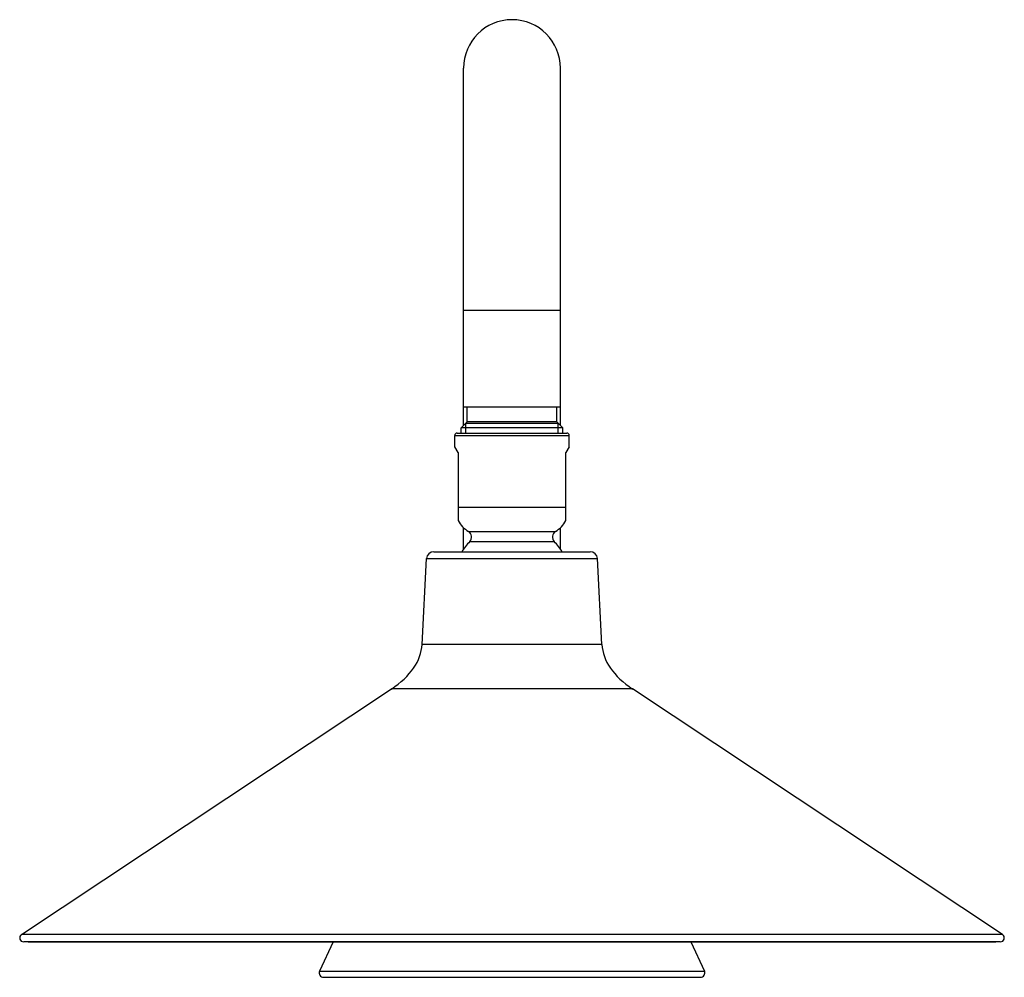
# Model space of a CAD drawing. Units: millimetres. Extents: x -464 to 825, y -163 to 1678.
# Drawn here: x -464 to -261, y 986 to 1184 of the extents above; entities that cross this region are included whole.
import ezdxf

# ---------------------------------------------------------------- set-up
doc = ezdxf.new("R2010")
doc.units = ezdxf.units.MM
doc.header["$LTSCALE"] = 77.505185
doc.layers.get('0').update_dxf_attribs({"linetype": 'CONTINUOUS'})
doc.layers.add('02___PRT_ALL_AXES', color=7, linetype='CONTINUOUS')

msp = doc.modelspace()

# ---------------------------------------------------------------- linework, layer by layer
at = {"color": 7, "linetype": 'Continuous'}
for p, q in [((-372.66, 1100), (-372.66, 1173.75)), ((-352.66, 1100), (-352.66, 1173.75)), ((-352.66, 1123.75), (-372.66, 1123.75)), ((-352.66, 1103.75), (-372.66, 1103.75)), ((-371.91, 1100.75), (-373.16, 1099.5)), ((-352.16, 1099.5), (-373.16, 1099.5)), ((-372.21, 1100.45), (-353.11, 1100.45)), ((-353.41, 1100.75), (-371.91, 1100.75)), ((-353.41, 1100.75), (-352.16, 1099.5)), ((-374.47, 1095.62), (-374.47, 1097.93)), ((-374.47, 1097.93), (-350.85, 1097.93)), ((-373.97, 1098.43), (-351.35, 1098.43)), ((-350.85, 1095.62), (-350.85, 1097.93)), ((-373.79, 1094.43), (-374.47, 1095.62)), ((-350.85, 1095.62), (-351.54, 1094.43)), ((-373.79, 1094.43), (-373.79, 1080.38)), ((-351.54, 1080.38), (-351.54, 1094.43)), ((-373.79, 1083.13), (-351.54, 1083.13)), ((-372.66, 1074.49), (-372.66, 1078.9)), ((-352.66, 1074.49), (-352.66, 1078.9)), ((-378.79, 1073.93), (-346.53, 1073.93)), ((-381.22, 1054.78), (-380.29, 1072.51)), ((-380.29, 1072.51), (-345.03, 1072.51)), ((-344.11, 1054.78), (-345.03, 1072.51)), ((-344.11, 1054.78), (-381.22, 1054.78)), ((-463.88, 994.93), (-387.55, 1045.61)), ((-337.77, 1045.61), (-387.55, 1045.61)), ((-261.44, 994.93), (-337.77, 1045.61)), ((-261.44, 994.93), (-463.88, 994.93)), ((-261.9, 993.42), (-463.42, 993.42)), ((-462.44, 993.39), (-262.88, 993.39)), ((-399.56, 993.39), (-402.36, 987.38)), ((-325.76, 993.39), (-322.96, 987.38)), ((-402.36, 987.38), (-322.96, 987.38)), ((-401.55, 986.1), (-323.77, 986.1))]:
    msp.add_line(p, q, dxfattribs=at)
at = {"color": 2, "linetype": 'Continuous'}
for p, q in [((-372.21, 1098.43), (-372.21, 1100.45)), ((-353.11, 1098.43), (-353.11, 1100.45))]:
    msp.add_line(p, q, dxfattribs=at)
at = {"color": 7, "linetype": 'Continuous'}
for centre, radius, start, end in [((-362.66, 1173.75), 10, 0, 180), ((-373.97, 1097.93), 0.5, 90, 180), ((-351.35, 1097.93), 0.5, 0, 90), ((-368.63, 1083.13), 5.84, 208.0455, 239.0766), ((-356.69, 1083.13), 5.84, 300.9234, 331.9545), ((-362.66, 1067.52), 12.19, 135.5757, 148.2468), ((-362.66, 1067.52), 12.19, 31.7577, 44.4243), ((-378.79, 1072.43), 1.5, 90, 177), ((-346.53, 1072.43), 1.5, 3, 90), ((-463.42, 994.24), 0.825, 123.5806, 270), ((-261.9, 994.24), 0.825, 270, 56.4194), ((-462.44, 993.54), 0.15, 236.1516, 270.519), ((-262.88, 993.54), 0.15, 269.481, 303.8484), ((-401.55, 987), 0.9, 155, 270), ((-323.77, 987), 0.9, 270, 25)]:
    msp.add_arc(centre, radius, start, end, dxfattribs=at)
for centre, major_axis, start_param, end_param in [((-417.66, 1056.69), (-36.45, 1.91), 2.567925, 3.141593), ((-307.66, 1056.69), (36.45, 1.91), -3.141593, -2.567925)]:
    msp.add_ellipse(centre, major_axis=major_axis, ratio=0.479538, start_param=start_param, end_param=end_param, dxfattribs=at)
at = {"layer": '02___PRT_ALL_AXES', "color": 7, "linetype": 'Continuous'}
for p, q in [((-371.91, 1100.75), (-371.91, 1103.75)), ((-353.41, 1100.75), (-353.41, 1103.75)), ((-373.16, 1098.43), (-373.16, 1099.5)), ((-352.16, 1098.43), (-352.16, 1099.5)), ((-371.63, 1078.11), (-353.69, 1078.11)), ((-371.37, 1076.05), (-353.95, 1076.05))]:
    msp.add_line(p, q, dxfattribs=at)
for centre, start, end in [((-372.31, 1076.98), 315.5757, 59.0766), ((-353.01, 1076.98), 120.9234, 224.4243)]:
    msp.add_arc(centre, 1.32, start, end, dxfattribs=at)

doc.saveas('drawing.dxf')
